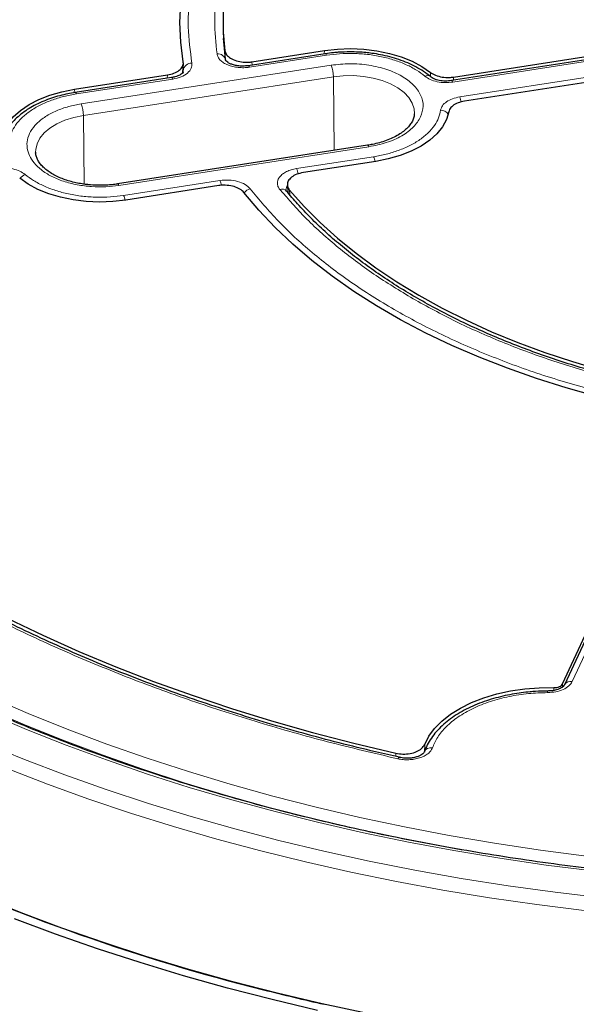
# Model space of a CAD drawing. Units: millimetres. Extents: x 0 to 420, y 0 to 297.
# Drawn here: x 292 to 311, y 179 to 211 of the extents above; entities that cross this region are included whole.
import ezdxf

# ---------------------------------------------------------------- set-up
doc = ezdxf.new("R2010")
doc.units = ezdxf.units.MM

msp = doc.modelspace()

# ---------------------------------------------------------------- linework, layer by layer
at = {"color": 7, "linetype": 'Continuous', "lineweight": 25}
for p, q in [((298.8172, 211.0944), (298.8268, 210.8693)), ((315.2144, 210.8401), (306.3765, 209.473)), ((306.4384, 209.5916), (315.2181, 210.9497)), ((299.7678, 210.0966), (302.1642, 210.4673)), ((302.192, 210.3625), (299.6407, 209.9679)), ((315.5879, 210.1531), (306.8081, 208.795)), ((297.4808, 209.73), (297.4959, 210.05)), ((297.4808, 209.8797), (297.4884, 209.8349)), ((293.8849, 209.1866), (296.9654, 209.6631)), ((297.1023, 209.5752), (293.9126, 209.0818)), ((303.597, 207.3355), (295.3176, 206.0548)), ((303.8651, 206.803), (301.4686, 206.4323)), ((298.6662, 205.9988), (295.5857, 205.5223)), ((300.9439, 206.0209), (300.9598, 205.757)), ((300.9134, 205.8176), (300.8929, 205.8548)), ((310.0516, 189.5158), (312.2713, 194.2982)), ((312.3027, 194.1957), (310.1141, 189.4805))]:
    msp.add_line(p, q, dxfattribs=at)
at = {"color": 8, "linetype": 'Continuous', "lineweight": 18}
for p, q in [((315.2581, 210.791), (306.4202, 209.4239)), ((298.8799, 210.2464), (298.8711, 210.4642)), ((302.163, 210.358), (302.1642, 210.4673)), ((302.2357, 210.3135), (299.6844, 209.9188)), ((306.6471, 208.935), (315.485, 210.3021)), ((302.3886, 209.9839), (294.1093, 208.7032)), ((297.4924, 209.8119), (297.4825, 209.7367)), ((297.4884, 209.8349), (297.4924, 209.8119)), ((297.4889, 209.736), (297.4924, 209.8119)), ((299.7678, 210.0966), (299.7722, 209.9882)), ((297.146, 209.5262), (293.9563, 209.0328)), ((302.4625, 209.5995), (294.1832, 208.3188)), ((296.9603, 209.5533), (296.9654, 209.6631)), ((302.4889, 207.164), (302.4625, 209.5995)), ((305.6784, 209.6108), (305.6755, 209.7479)), ((306.4384, 209.5916), (306.4403, 209.4828)), ((293.8836, 209.0763), (293.8849, 209.1866)), ((294.1832, 208.3188), (294.2077, 206.0482)), ((295.3613, 206.0057), (303.6407, 207.2864)), ((301.2424, 206.5622), (303.7936, 206.9568)), ((295.5143, 205.6761), (298.704, 206.1695)), ((301.0104, 205.8551), (301.0201, 205.6954)), ((312.5618, 194.3087), (310.3733, 189.5936)), ((309.7619, 189.3005), (309.7648, 189.3938)), ((310.0516, 189.5158), (310.0479, 189.407)), ((305.4859, 187.5132), (305.478, 187.2709)), ((304.527, 187.116), (304.5304, 187.2238))]:
    msp.add_line(p, q, dxfattribs=at)
at = {"color": 7, "linetype": 'Continuous', "lineweight": 25, "flags": 128}
for points in [[(297.4912, 210.1008), (297.4097, 210.7489), (297.3818, 211.3984), (297.4078, 212.048), (297.4874, 212.6961), (297.6205, 213.3413), (297.8068, 213.9821), (298.0459, 214.617), (298.3372, 215.2446), (298.68, 215.8635), (299.0737, 216.4722), (299.5172, 217.0694), (300.0096, 217.6537), (300.5498, 218.2237), (301.1365, 218.7782), (301.7684, 219.3159)], [(302.6487, 218.6029), (302.0722, 218.0878), (301.5391, 217.5574), (301.0507, 217.0128), (300.6082, 216.4553), (300.2124, 215.8862), (299.8644, 215.3068), (299.5649, 214.7184), (299.3147, 214.1224), (299.1142, 213.5202), (298.964, 212.9131), (298.8645, 212.3025), (298.8157, 211.6899), (298.8179, 211.0767), (298.8711, 210.4642)], [(298.8885, 210.1803), (298.8317, 210.7701), (298.8268, 210.8694)], [(302.1642, 210.4673), (302.5958, 210.5165), (303.0348, 210.5319), (303.4734, 210.5134), (303.9039, 210.4612), (304.3184, 210.3762), (304.7095, 210.2601), (305.0703, 210.1149), (305.3942, 209.9431), (305.6755, 209.7479)], [(291.4671, 207.5501), (291.5416, 207.8004), (291.6734, 208.0426), (291.8601, 208.2725), (292.0982, 208.486), (292.3836, 208.6792), (292.7112, 208.8486), (293.075, 208.9913), (293.4686, 209.1046), (293.8849, 209.1866)], [(306.2828, 208.4395), (306.2083, 208.1893), (306.0765, 207.947), (305.8899, 207.7171), (305.6517, 207.5036), (305.3663, 207.3104), (305.0387, 207.141), (304.6749, 206.9983), (304.2813, 206.885), (303.8651, 206.803)], [(295.5857, 205.5223), (295.1542, 205.4731), (294.7152, 205.4577), (294.2765, 205.4762), (293.8461, 205.5284), (293.4316, 205.6134), (293.0404, 205.7295), (292.6796, 205.8747), (292.3557, 206.0465), (292.0744, 206.2417)], [(311.1861, 199.0256), (310.1732, 199.3089), (309.1848, 199.6198), (308.2233, 199.9575), (307.2908, 200.3214), (306.3895, 200.7105), (305.5214, 201.124), (304.6884, 201.561), (303.8926, 202.0205), (303.1356, 202.5013), (302.4193, 203.0025), (301.7452, 203.5228), (301.1149, 204.0611), (300.5298, 204.6162), (299.9913, 205.1868), (299.5006, 205.7715)], [(301.0104, 205.8551), (301.4948, 205.3094), (302.0241, 204.7776), (302.5969, 204.2612), (303.2119, 203.7612), (303.8678, 203.2788), (304.563, 202.8151), (305.2959, 202.3712), (306.0649, 201.948), (306.8681, 201.5467), (307.7037, 201.1681), (308.5699, 200.813), (309.4645, 200.4824), (310.3856, 200.1768), (311.331, 199.8972)], [(291.6861, 191.6769), (292.8457, 191.1229), (294.0367, 190.5916), (295.2579, 190.0835), (296.5078, 189.5994), (297.785, 189.1396), (299.0882, 188.7047), (300.4158, 188.2953), (301.7664, 187.9117), (303.1384, 187.5544), (304.5304, 187.2238)], [(305.4859, 187.5132), (305.6239, 187.7818), (305.8144, 188.0396), (306.0548, 188.283), (306.3419, 188.509), (306.672, 188.7145), (307.0407, 188.8967), (307.4432, 189.0534), (307.8741, 189.1824), (308.3279, 189.2821), (308.7984, 189.3511), (309.2794, 189.3884), (309.7648, 189.3938)], [(303.5943, 178.6075), (302.0869, 178.9328), (300.5978, 179.285), (299.1283, 179.6637), (297.68, 180.0687), (296.2542, 180.4994), (294.8523, 180.9555), (293.4756, 181.4366), (292.1255, 181.9422), (290.8034, 182.4717)], [(301.9393, 178.7152), (300.4385, 179.0702), (298.9576, 179.4519), (297.4979, 179.86), (296.061, 180.2941), (294.6481, 180.7538), (293.2607, 181.2386), (291.9, 181.7481)]]:
    msp.add_lwpolyline(points, dxfattribs=at)
at = {"color": 8, "linetype": 'Continuous', "lineweight": 18, "flags": 128}
for points in [[(302.1921, 210.3625), (302.1954, 210.3626), (302.208, 210.3562), (302.2215, 210.3396), (302.2357, 210.3135)], [(299.6844, 209.9188), (299.6703, 209.9449), (299.6567, 209.9615), (299.6441, 209.968), (299.6356, 209.966)], [(297.146, 209.5262), (297.1319, 209.5523), (297.1183, 209.5689), (297.1057, 209.5753), (297.1023, 209.5752)], [(302.4625, 209.5995), (302.7917, 209.6347), (303.1263, 209.6398), (303.4582, 209.6146), (303.7791, 209.5597), (304.0813, 209.4765), (304.3571, 209.367), (304.5999, 209.234), (304.8037, 209.0807), (304.9634, 208.9109), (305.0752, 208.7287), (305.1362, 208.5387), (305.1472, 208.38)], [(306.4202, 209.4239), (306.406, 209.45), (306.3925, 209.4666), (306.3799, 209.4731), (306.3714, 209.471)], [(293.9563, 209.0328), (293.9422, 209.0589), (293.9286, 209.0755), (293.916, 209.0819), (293.9127, 209.0819)], [(292.6023, 207.1096), (292.605, 207.1938), (292.6487, 207.3853), (292.7437, 207.5706), (292.8879, 207.7451), (293.0775, 207.9043), (293.3079, 208.0445), (293.5734, 208.1621), (293.8676, 208.2543), (294.1832, 208.3188)], [(303.6407, 207.2864), (303.6266, 207.3125), (303.613, 207.3291), (303.6004, 207.3355), (303.597, 207.3355)], [(295.3176, 206.0548), (295.321, 206.0549), (295.3336, 206.0484), (295.3472, 206.0318), (295.3613, 206.0057)], [(309.073, 183.6564), (307.7257, 183.8619), (306.2153, 184.1207), (304.72, 184.4073), (303.2414, 184.7215), (301.781, 185.0628), (300.3403, 185.4309), (298.9208, 185.8256), (297.5239, 186.2463), (296.1511, 186.6926), (294.8038, 187.1641), (293.4834, 187.6603), (292.1911, 188.1807), (290.9285, 188.7247), (289.6967, 189.2917), (288.497, 189.8813), (287.3306, 190.4928), (286.1989, 191.1256)], [(309.5559, 189.2271), (309.5553, 189.2542), (309.5547, 189.2719), (309.5541, 189.2792), (309.5536, 189.2762), (309.5535, 189.2745)], [(291.1028, 189.0762), (292.3581, 188.5353), (293.6428, 188.018), (294.9556, 187.5247), (296.2951, 187.0559), (297.6599, 186.6122), (299.0487, 186.1939), (300.46, 185.8016), (301.8923, 185.4355), (303.3442, 185.0962), (304.8142, 184.7839), (306.3008, 184.4989), (307.8025, 184.2417), (309.3177, 184.0123), (310.8448, 183.8111)], [(318.0251, 182.8016), (317.3181, 182.8287), (315.7421, 182.9101), (314.1714, 183.0204), (312.6076, 183.1596), (311.0522, 183.3275), (309.5069, 183.524), (307.9733, 183.7487), (306.4528, 184.0016), (304.947, 184.2823), (303.4576, 184.5905), (301.9859, 184.926), (300.5334, 185.2885), (299.1017, 185.6774), (297.6922, 186.0925), (296.3064, 186.5333), (294.9456, 186.9994), (293.6112, 187.4903), (292.3045, 188.0055), (291.027, 188.5445)], [(290.9183, 187.5451), (292.2316, 187.0123), (293.5733, 186.5035), (294.942, 186.0193), (296.3364, 185.5602), (297.755, 185.1266), (299.1966, 184.7189), (300.6596, 184.3375), (302.1426, 183.9829), (303.6443, 183.6553), (305.163, 183.3552), (306.6972, 183.0827), (308.2456, 182.8382), (309.8065, 182.6218), (311.3784, 182.4339)], [(304.6566, 187.084), (304.6494, 187.0849), (304.6318, 187.0794), (304.6128, 187.0638), (304.5931, 187.0388)], [(291.6598, 186.7128), (292.9963, 186.1961), (294.36, 185.7039), (295.7498, 185.2365), (297.1642, 184.7944), (298.6018, 184.3781), (300.0613, 183.9879), (301.5412, 183.6242), (303.04, 183.2874), (304.5564, 182.9778), (306.0888, 182.6957), (307.6357, 182.4414), (309.1956, 182.2151), (310.767, 182.0171)]]:
    msp.add_lwpolyline(points, dxfattribs=at)
at = {"color": 8, "linetype": 'Continuous', "lineweight": 18}
for centre, radius, start, end in [((298.6451, 210.1077), 0.2512, 8.42787, 98.2742), ((297.7732, 209.7698), 0.2839, 89.33397, 171.46702), ((301.3732, 209.5894), 1.0894, 0.53396, 21.23263), ((305.5732, 209.464), 0.1762, 54.12983, 117.02835), ((305.9104, 208.6253), 0.7992, 10.16624, 22.80117), ((293.0938, 208.3087), 1.0894, 0.53396, 21.23263), ((306.0093, 208.185), 0.3118, 34.54608, 88.97024), ((303.0719, 206.6526), 0.7832, 10.79716, 22.85914), ((300.4964, 206.2491), 0.8091, 9.77121, 22.76639), ((292.4118, 206.0067), 0.3937, 113.18485, 144.99327), ((297.9745, 205.8625), 0.7914, 10.47278, 22.82897), ((299.8047, 205.5353), 0.3724, 105.21651, 142.00397), ((300.7608, 205.6797), 0.2059, 43.0399, 110.15485), ((294.7927, 205.3719), 0.7831, 10.80023, 22.85943), ((310.316, 189.3707), 0.2301, 75.591, 150.44984), ((305.6923, 187.1687), 0.239, 77.87079, 156.6592)]:
    msp.add_arc(centre, radius, start, end, dxfattribs=at)
at = {"color": 7, "linetype": 'Continuous', "lineweight": 25}
for centre, radius, start, end in [((316.1023, 243.508), 66.0656, 244.982502, 256.028113), ((319.0213, 253.8584), 76.8153, 255.7793, 257.324557)]:
    msp.add_arc(centre, radius, start, end, dxfattribs=at)
at = {"color": 8, "linetype": 'Continuous', "lineweight": 18}
for points, knots in [([(302.0563, 219.2743), (301.6649, 218.9432), (300.8772, 218.2768), (299.894, 217.1995), (299.0657, 216.07), (298.4203, 214.8954), (297.962, 213.692), (297.701, 212.4747), (297.6194, 211.2579), (297.7244, 210.4535), (297.7765, 210.0537)], [0, 0, 0, 0, 0.1231978, 0.2479275, 0.3736998, 0.5, 0.6263002, 0.7520725, 0.8768022, 1, 1, 1, 1]), ([(298.6089, 210.3562), (298.5728, 210.7212), (298.5003, 211.4553), (298.5978, 212.5629), (298.8499, 213.6697), (299.2716, 214.7638), (299.854, 215.833), (300.5943, 216.8643), (301.4691, 217.8516), (302.1678, 218.4664), (302.5152, 218.7721)], [0, 0, 0, 0, 0.12338667, 0.24814593, 0.37383731, 0.5, 0.62616269, 0.75185407, 0.87661333, 1, 1, 1, 1]), ([(299.6844, 209.9188), (299.6229, 209.9117), (299.4998, 209.8974), (299.311, 209.906), (299.1302, 209.9363), (298.9651, 209.989), (298.8236, 210.0611), (298.7134, 210.1492), (298.636, 210.2489), (298.6179, 210.3205), (298.6089, 210.3562)], [0, 0, 0, 0, 0.1253319, 0.2503939, 0.3750422, 0.5002543, 0.6252148, 0.7499299, 0.8751649, 1, 1, 1, 1]), ([(305.4931, 209.621), (305.404, 209.6892), (305.2228, 209.828), (304.8817, 210.0062), (304.4916, 210.1575), (304.059, 210.2724), (303.6006, 210.3469), (303.1337, 210.3778), (302.6739, 210.3698), (302.38, 210.332), (302.2357, 210.3135)], [0, 0, 0, 0, 0.11981567, 0.24396733, 0.37118776, 0.5, 0.62881224, 0.75603267, 0.88018433, 1, 1, 1, 1]), ([(297.7765, 210.0537), (297.7764, 209.9952), (297.7762, 209.8783), (297.6425, 209.7177), (297.4299, 209.5886), (297.2406, 209.547), (297.146, 209.5262)], [0, 0, 0, 0, 0.250105, 0.5000476, 0.7500097, 1, 1, 1, 1]), ([(302.3886, 209.9839), (302.593, 210.0062), (303.0088, 210.0517), (303.6486, 209.9988), (304.2412, 209.8575), (304.7438, 209.6334), (305.132, 209.3432), (305.3768, 209.0011), (305.4684, 208.6318), (305.3897, 208.3917), (305.351, 208.2738)], [0, 0, 0, 0, 0.1228335, 0.25, 0.3771665, 0.5, 0.6228335, 0.75, 0.8771665, 1, 1, 1, 1]), ([(306.4202, 209.4239), (306.333, 209.4151), (306.159, 209.3976), (305.8976, 209.4312), (305.6616, 209.5036), (305.5492, 209.5819), (305.4931, 209.621)], [0, 0, 0, 0, 0.2509702, 0.5007359, 0.7504191, 1, 1, 1, 1]), ([(293.9563, 209.0328), (293.8152, 209.0072), (293.5279, 208.9551), (293.1229, 208.8293), (292.7453, 208.6677), (292.4128, 208.4709), (292.1377, 208.2465), (291.9309, 208.0029), (291.7899, 207.7501), (291.7531, 207.5776), (291.735, 207.4929)], [0, 0, 0, 0, 0.1198157, 0.2439673, 0.3711878, 0.5, 0.6288122, 0.7560327, 0.8801843, 1, 1, 1, 1]), ([(306.0149, 208.4968), (306.0298, 208.5471), (306.0594, 208.6476), (306.2018, 208.7786), (306.399, 208.8827), (306.5644, 208.9176), (306.6471, 208.935)], [0, 0, 0, 0, 0.2509702, 0.5007359, 0.7504191, 1, 1, 1, 1]), ([(294.1093, 208.7032), (293.9688, 208.6768), (293.6794, 208.6224), (293.2788, 208.48), (292.9179, 208.2908), (292.6257, 208.0576), (292.4222, 207.795), (292.3175, 207.5197), (292.309, 207.2489), (292.3859, 206.991), (292.5427, 206.7455), (292.7845, 206.5135), (293.1137, 206.3053), (293.5173, 206.1366), (293.9723, 206.019), (294.4488, 205.9593), (294.9191, 205.9517), (295.2168, 205.9881), (295.3613, 206.0057)], [0, 0, 0, 0, 0.058258, 0.1200057, 0.1843204, 0.25, 0.3156796, 0.3799943, 0.441742, 0.5, 0.558258, 0.6200057, 0.6843204, 0.75, 0.8156796, 0.8799943, 0.941742, 1, 1, 1, 1]), ([(303.7936, 206.9568), (303.9347, 206.9824), (304.222, 207.0345), (304.6271, 207.1604), (305.0047, 207.3219), (305.3372, 207.5187), (305.6123, 207.7431), (305.8191, 207.9867), (305.9601, 208.2395), (305.9968, 208.412), (306.0149, 208.4968)], [0, 0, 0, 0, 0.1198157, 0.2439673, 0.3711878, 0.5, 0.6288122, 0.7560327, 0.8801843, 1, 1, 1, 1]), ([(305.351, 208.2738), (305.2824, 208.1603), (305.1427, 207.9295), (304.7428, 207.6375), (304.237, 207.4066), (303.8371, 207.326), (303.6407, 207.2864)], [0, 0, 0, 0, 0.2456669, 0.5, 0.7543331, 1, 1, 1, 1]), ([(291.3298, 206.5657), (291.417, 206.5745), (291.591, 206.592), (291.8524, 206.5584), (292.0884, 206.486), (292.2007, 206.4077), (292.2569, 206.3686)], [0, 0, 0, 0, 0.2509702, 0.5007359, 0.7504191, 1, 1, 1, 1]), ([(300.6899, 205.873), (300.6666, 205.9066), (300.6203, 205.9739), (300.601, 206.0827), (300.6202, 206.1909), (300.6805, 206.2941), (300.7779, 206.3873), (300.9083, 206.4657), (301.0644, 206.5276), (301.1831, 206.5507), (301.2424, 206.5622)], [0, 0, 0, 0, 0.1253319, 0.2503939, 0.3750422, 0.5002543, 0.6252148, 0.7499299, 0.8751649, 1, 1, 1, 1]), ([(292.2569, 206.3686), (292.3459, 206.3004), (292.5272, 206.1616), (292.8682, 205.9834), (293.2583, 205.8321), (293.6909, 205.7172), (294.1493, 205.6427), (294.6162, 205.6118), (295.076, 205.6198), (295.3699, 205.6576), (295.5143, 205.6761)], [0, 0, 0, 0, 0.11981567, 0.24396733, 0.37118776, 0.5, 0.62881224, 0.75603267, 0.88018433, 1, 1, 1, 1]), ([(298.704, 206.1695), (298.804, 206.1788), (299.004, 206.1974), (299.3, 206.147), (299.5547, 206.0465), (299.6562, 205.9453), (299.7069, 205.8947)], [0, 0, 0, 0, 0.250105, 0.5000476, 0.7500097, 1, 1, 1, 1]), ([(299.7069, 205.8947), (300.008, 205.5334), (300.6139, 204.8065), (301.7383, 203.7762), (303.0187, 202.7974), (304.458, 201.8874), (306.0342, 201.0566), (307.7299, 200.3174), (309.5144, 199.6683), (310.7737, 199.3185), (311.3995, 199.1447)], [0, 0, 0, 0, 0.12319782, 0.24792753, 0.37369984, 0.5, 0.62630016, 0.75207247, 0.87680218, 1, 1, 1, 1]), ([(305.1008, 202.2585), (304.6592, 202.5263), (303.7743, 203.0628), (302.6066, 203.9483), (301.5552, 204.8811), (300.978, 205.5428), (300.6899, 205.873)], [0, 0, 0, 0, 0.249539, 0.5, 0.750461, 1, 1, 1, 1]), ([(300.8946, 205.8523), (300.8939, 205.8554), (300.8881, 205.8827), (300.9016, 205.9348), (300.9306, 205.9795), (300.945, 206.0017)], [0, 0, 0, 0, 0.0605411, 0.5324685, 1, 1, 1, 1]), ([(304.5931, 187.0388), (303.8157, 187.221), (302.2608, 187.5855), (299.9851, 188.2303), (297.757, 188.947), (295.5805, 189.7456), (293.4767, 190.6179), (291.4501, 191.5649), (289.5167, 192.5799), (287.6844, 193.6601), (285.9631, 194.7996), (284.3625, 195.9921), (282.8865, 197.2329), (281.5457, 198.5123), (280.3378, 199.8277), (279.2755, 201.1663), (278.341, 202.5267), (277.8339, 203.4502), (277.5803, 203.912)], [0, 0, 0, 0, 0.06107983, 0.12216053, 0.18444083, 0.2467229, 0.30983034, 0.37293958, 0.43646889, 0.5, 0.5635293, 0.62706041, 0.69016786, 0.7532771, 0.8155574, 0.87783947, 0.93891929, 1, 1, 1, 1]), ([(311.3619, 199.7121), (310.7899, 199.8785), (309.6438, 200.2117), (308.0279, 200.8186), (306.494, 201.4927), (305.5646, 202.0036), (305.1008, 202.2585)], [0, 0, 0, 0, 0.249539, 0.5, 0.750461, 1, 1, 1, 1]), ([(310.3733, 189.5936), (310.3408, 189.543), (310.2759, 189.4422), (310.0792, 189.3247), (309.8334, 189.244), (309.6484, 189.2327), (309.5559, 189.2271)], [0, 0, 0, 0, 0.2506435, 0.5004499, 0.7502343, 1, 1, 1, 1]), ([(309.5559, 189.2271), (309.3442, 189.2199), (308.9114, 189.2052), (308.2698, 189.1041), (307.6481, 188.9411), (307.0769, 188.7133), (306.5832, 188.4316), (306.1903, 188.1091), (305.8992, 187.7639), (305.794, 187.5211), (305.7425, 187.4024)], [0, 0, 0, 0, 0.11864303, 0.24257209, 0.37029384, 0.5, 0.62970616, 0.75742791, 0.88135697, 1, 1, 1, 1]), ([(305.7425, 187.4024), (305.7263, 187.3676), (305.6941, 187.298), (305.5977, 187.2045), (305.4714, 187.1246), (305.3175, 187.0626), (305.1441, 187.0212), (304.9595, 187.0027), (304.7713, 187.0062), (304.6524, 187.0279), (304.5931, 187.0388)], [0, 0, 0, 0, 0.1252742, 0.2503762, 0.3750125, 0.5002225, 0.6252113, 0.7499155, 0.875158, 1, 1, 1, 1])]:
    msp.add_open_spline(points, degree=3, knots=knots, dxfattribs=at)
at = {"color": 7, "linetype": 'Continuous', "lineweight": 25}
for points, knots in [([(298.8711, 210.4642), (298.8849, 210.4183), (298.9125, 210.3265), (299.0511, 210.2087), (299.2439, 210.1229), (299.4761, 210.0794), (299.6569, 210.081), (299.7511, 210.0943), (299.7678, 210.0966)], [0, 0, 0, 0, 0.1919167, 0.3838413, 0.5755861, 0.7672145, 0.9589114, 1, 1, 1, 1]), ([(299.6409, 209.9679), (299.5802, 209.9613), (299.4629, 209.9484), (299.2941, 209.9612), (299.1524, 209.9909), (299.0416, 210.0323), (298.9633, 210.0778), (298.8984, 210.1356), (298.8902, 210.1708), (298.885, 210.1932)], [0, 0, 0, 0, 0.160669, 0.3106201, 0.4497329, 0.5783542, 0.6974146, 0.8067611, 1, 1, 1, 1]), ([(303.0146, 210.4251), (302.8839, 210.4227), (302.7001, 210.4192), (302.4319, 210.3947), (302.2872, 210.3792), (302.1977, 210.3631), (302.1921, 210.3621)], [0, 0, 0, 0, 0.4712713, 0.6626025, 0.9789696, 1, 1, 1, 1]), ([(305.6762, 209.6067), (305.6034, 209.6639), (305.4573, 209.7786), (305.2032, 209.9287), (304.9285, 210.0612), (304.6366, 210.1728), (304.3359, 210.2628), (304.0372, 210.3306), (303.7694, 210.3747), (303.5252, 210.4027), (303.2826, 210.4211), (303.1093, 210.4237), (303.0146, 210.4251)], [0, 0, 0, 0, 0.1136006, 0.2280055, 0.3413565, 0.4532119, 0.5625661, 0.6667414, 0.7628795, 0.8318057, 0.9081109, 1, 1, 1, 1]), ([(296.9654, 209.6631), (297.0409, 209.6795), (297.1919, 209.7123), (297.3665, 209.8129), (297.4761, 209.9381), (297.4995, 210.0395), (297.4922, 210.0932), (297.4912, 210.1008)], [0, 0, 0, 0, 0.2400523, 0.4801101, 0.7200502, 0.9599719, 1, 1, 1, 1]), ([(297.4906, 209.7372), (297.486, 209.7342), (297.4758, 209.7275), (297.427, 209.6846), (297.333, 209.6355), (297.2171, 209.5967), (297.1417, 209.5826), (297.1024, 209.5753)], [0, 0, 0, 0, 0.18711644, 0.40991704, 0.67755022, 0.83175243, 1, 1, 1, 1]), ([(305.6755, 209.7479), (305.729, 209.713), (305.836, 209.6433), (306.0607, 209.5855), (306.2695, 209.5714), (306.3932, 209.5862), (306.4384, 209.5916)], [0, 0, 0, 0, 0.2796901, 0.5593845, 0.8389904, 1, 1, 1, 1]), ([(306.3766, 209.473), (306.3064, 209.4657), (306.1679, 209.4514), (305.9673, 209.4752), (305.7936, 209.5262), (305.7155, 209.5799), (305.6769, 209.6065)], [0, 0, 0, 0, 0.2587316, 0.5109192, 0.7579329, 1, 1, 1, 1]), ([(293.9127, 209.0814), (293.8311, 209.0678), (293.6565, 209.0386), (293.3947, 208.976), (293.1264, 208.8957), (292.8647, 208.7977), (292.6142, 208.6827), (292.3794, 208.5511), (292.1636, 208.4034), (291.9699, 208.2404), (291.8015, 208.0627), (291.6604, 207.871), (291.5524, 207.6658), (291.486, 207.4925), (291.4707, 207.3869), (291.4662, 207.3558)], [0, 0, 0, 0, 0.0652833, 0.1397166, 0.216899, 0.2960989, 0.3767601, 0.4585273, 0.5411761, 0.6245349, 0.7084784, 0.7929574, 0.878041, 0.9640525, 1, 1, 1, 1]), ([(306.8081, 208.795), (306.7326, 208.7786), (306.5814, 208.7459), (306.4078, 208.6453), (306.3105, 208.5378), (306.2902, 208.4658), (306.2828, 208.4395)], [0, 0, 0, 0, 0.2796901, 0.5593845, 0.8389904, 1, 1, 1, 1]), ([(318.0325, 182.8702), (317.7289, 182.8803), (316.929, 182.9069), (315.6363, 182.9792), (314.1558, 183.0838), (312.6817, 183.2153), (311.2151, 183.372), (309.7575, 183.5543), (308.3102, 183.7619), (306.8745, 183.9946), (305.4517, 184.2521), (304.0432, 184.5343), (302.6503, 184.8408), (301.2741, 185.1715), (299.916, 185.5258), (298.5773, 185.9037), (297.2591, 186.3045), (295.9627, 186.7281), (294.6893, 187.174), (293.44, 187.6418), (292.2159, 188.131), (291.0183, 188.6411), (289.8481, 189.1718), (288.7065, 189.7224), (287.5945, 190.2926), (286.5131, 190.8816), (285.4632, 191.489), (284.446, 192.1143), (283.4622, 192.7567), (282.5127, 193.4158), (281.5984, 194.0908), (280.7202, 194.7813), (279.8788, 195.4864), (279.0749, 196.2056), (278.3093, 196.9382), (277.5826, 197.6836), (276.8955, 198.441), (276.2486, 199.2097), (275.6424, 199.9892), (275.0774, 200.7787), (274.5542, 201.5775), (274.0733, 202.3849), (273.6349, 203.2002), (273.2396, 204.0228), (272.8877, 204.8519), (272.5797, 205.6868), (272.3148, 206.5267), (272.098, 207.3712), (271.9605, 207.9953), (271.9093, 208.3383), (271.9004, 208.3978)], [0, 0, 0, 0, 0.0130599, 0.0344137, 0.0557672, 0.0771203, 0.0984731, 0.1198252, 0.1411768, 0.1625278, 0.1838779, 0.2052273, 0.2265757, 0.2479231, 0.2692695, 0.2906147, 0.3119588, 0.3333017, 0.3546432, 0.3759835, 0.3973225, 0.4186601, 0.4399964, 0.4613314, 0.4826652, 0.5039979, 0.5253296, 0.5466606, 0.567991, 0.5893212, 0.6106514, 0.631982, 0.6533136, 0.6746468, 0.6959822, 0.7173208, 0.7386633, 0.760011, 0.7813648, 0.802726, 0.8240958, 0.8454756, 0.8668666, 0.8882698, 0.9096862, 0.9311166, 0.952561, 0.9740194, 0.995491, 1, 1, 1, 1]), ([(305.1424, 208.3799), (305.142, 208.353), (305.1409, 208.2833), (305.1008, 208.1703), (305.0276, 208.0407), (304.9222, 207.9148), (304.7863, 207.7939), (304.6212, 207.6806), (304.4299, 207.5782), (304.2176, 207.4894), (303.9924, 207.4176), (303.7843, 207.3666), (303.6506, 207.3451), (303.5964, 207.3365)], [0, 0, 0, 0, 0.0685279, 0.1774598, 0.2785193, 0.3763646, 0.4729854, 0.5690811, 0.6647674, 0.7597405, 0.852777, 0.9403555, 1, 1, 1, 1]), ([(294.7353, 206.0106), (294.6301, 206.0129), (294.4821, 206.0161), (294.2672, 206.0378), (294.0875, 206.0634), (293.8816, 206.1054), (293.6771, 206.1608), (293.4784, 206.23), (293.2921, 206.3118), (293.1229, 206.4044), (292.9744, 206.5058), (292.849, 206.6139), (292.7484, 206.7264), (292.6723, 206.8421), (292.6238, 206.9613), (292.6006, 207.0487), (292.6046, 207.0983), (292.6053, 207.1069)], [0, 0, 0, 0, 0.0915202, 0.1287061, 0.1899985, 0.2529657, 0.3197285, 0.3884459, 0.458373, 0.5289808, 0.6000273, 0.671575, 0.7439995, 0.8182793, 0.8964068, 0.9821165, 1, 1, 1, 1]), ([(301.4686, 206.4323), (301.393, 206.4159), (301.2419, 206.3831), (301.0673, 206.2825), (300.9573, 206.1571), (300.9266, 206.0174), (300.9631, 205.9151), (301.0033, 205.8641), (301.0104, 205.8551)], [0, 0, 0, 0, 0.1919167, 0.3838413, 0.5755861, 0.7672145, 0.9589114, 1, 1, 1, 1]), ([(295.3171, 206.0558), (295.3015, 206.053), (295.2305, 206.0405), (295.0897, 206.0259), (294.911, 206.0126), (294.789, 206.0112), (294.7353, 206.0106)], [0, 0, 0, 0, 0.0830766, 0.3798091, 0.7267143, 1, 1, 1, 1]), ([(299.5006, 205.7715), (299.4602, 205.8118), (299.3793, 205.8924), (299.1787, 205.9753), (298.9468, 206.017), (298.7696, 206.0137), (298.6791, 206.0007), (298.6662, 205.9988)], [0, 0, 0, 0, 0.2400523, 0.4801101, 0.7200502, 0.9599719, 1, 1, 1, 1]), ([(311.4386, 199.7562), (311.236, 199.812), (310.7628, 199.9422), (310.0373, 200.1692), (309.2597, 200.4335), (308.4993, 200.7174), (307.7575, 201.0198), (307.0363, 201.3401), (306.3372, 201.6779), (305.662, 202.0325), (305.0119, 202.4032), (304.3885, 202.7895), (303.7929, 203.1906), (303.2262, 203.6059), (302.6897, 204.0346), (302.184, 204.4761), (301.7111, 204.93), (301.2836, 205.378), (301.0315, 205.679), (300.9124, 205.8213)], [0, 0, 0, 0, 0.04420892, 0.10320801, 0.16247642, 0.22196687, 0.28164133, 0.34146939, 0.40142708, 0.46149603, 0.52166303, 0.58191966, 0.64226225, 0.70269166, 0.76321291, 0.82383709, 0.88458097, 0.94546745, 1, 1, 1, 1]), ([(304.657, 187.0865), (304.3898, 187.1463), (303.7162, 187.2969), (302.6508, 187.5617), (301.4589, 187.8785), (300.2802, 188.2171), (299.1157, 188.5762), (297.9672, 188.9559), (296.8361, 189.3558), (295.724, 189.7754), (294.6322, 190.2145), (293.5619, 190.6727), (292.5144, 191.1494), (291.4909, 191.6444), (290.4925, 192.1571), (289.5201, 192.687), (288.5749, 193.2338), (287.6578, 193.7969), (286.7697, 194.3758), (285.9114, 194.97), (285.0839, 195.579), (284.2878, 196.2023), (283.524, 196.8394), (282.7931, 197.4898), (282.0959, 198.1529), (281.4329, 198.8283), (280.8048, 199.5155), (280.2122, 200.214), (279.6557, 200.9233), (279.1356, 201.643), (278.6535, 202.3728), (278.2157, 203.095), (277.9592, 203.5773), (277.8352, 203.8105)], [0, 0, 0, 0, 0.0209694, 0.052854, 0.084865, 0.1169846, 0.1491978, 0.1814918, 0.213856, 0.2462812, 0.2787599, 0.3112855, 0.3438524, 0.3764561, 0.4090929, 0.4417597, 0.4744542, 0.5071749, 0.539921, 0.5726921, 0.6054886, 0.6383116, 0.6711631, 0.7040455, 0.7369625, 0.7699181, 0.8029176, 0.8359669, 0.869073, 0.9022438, 0.935488, 0.9688151, 1, 1, 1, 1]), ([(309.5539, 189.2781), (309.4215, 189.2758), (309.229, 189.2724), (308.9394, 189.2497), (308.6811, 189.2215), (308.3788, 189.1744), (308.0696, 189.1112), (307.7567, 189.03), (307.4475, 188.931), (307.1473, 188.8143), (306.8604, 188.6804), (306.5905, 188.5299), (306.3408, 188.3635), (306.114, 188.1818), (305.9129, 187.9856), (305.7389, 187.7758), (305.5983, 187.5524), (305.51, 187.3801), (305.4812, 187.2807), (305.4759, 187.2624)], [0, 0, 0, 0, 0.0704132, 0.1024141, 0.1553815, 0.2101151, 0.2685562, 0.3292252, 0.3915383, 0.4550425, 0.5194353, 0.5845134, 0.6501459, 0.7162421, 0.7827354, 0.849607, 0.9168867, 0.9846975, 1, 1, 1, 1]), ([(310.1159, 189.4843), (310.1056, 189.4676), (310.0833, 189.4314), (309.9805, 189.3618), (309.8367, 189.3116), (309.6859, 189.2845), (309.5989, 189.2812), (309.554, 189.2795)], [0, 0, 0, 0, 0.19562534, 0.42440074, 0.69102449, 0.8404587, 1, 1, 1, 1]), ([(309.7648, 189.3938), (309.797, 189.3949), (309.8615, 189.3971), (309.9483, 189.4236), (310.0177, 189.4637), (310.0403, 189.4985), (310.0516, 189.5158)], [0, 0, 0, 0, 0.2504002, 0.5008056, 0.751102, 1, 1, 1, 1]), ([(304.5304, 187.2238), (304.6081, 187.2111), (304.7634, 187.1858), (305.0076, 187.2068), (305.2237, 187.2702), (305.4018, 187.3742), (305.4571, 187.4657), (305.4859, 187.5132)], [0, 0, 0, 0, 0.1970205, 0.3940485, 0.590906, 0.7876613, 1, 1, 1, 1]), ([(305.4769, 187.2742), (305.4645, 187.2505), (305.4451, 187.2134), (305.3628, 187.1564), (305.2712, 187.1138), (305.1486, 187.078), (304.9987, 187.0565), (304.8273, 187.0542), (304.7138, 187.0741), (304.6553, 187.0843)], [0, 0, 0, 0, 0.1939468, 0.3041723, 0.4236962, 0.5525709, 0.6919162, 0.8411604, 1, 1, 1, 1])]:
    msp.add_open_spline(points, degree=3, knots=knots, dxfattribs=at)

doc.saveas('drawing.dxf')
